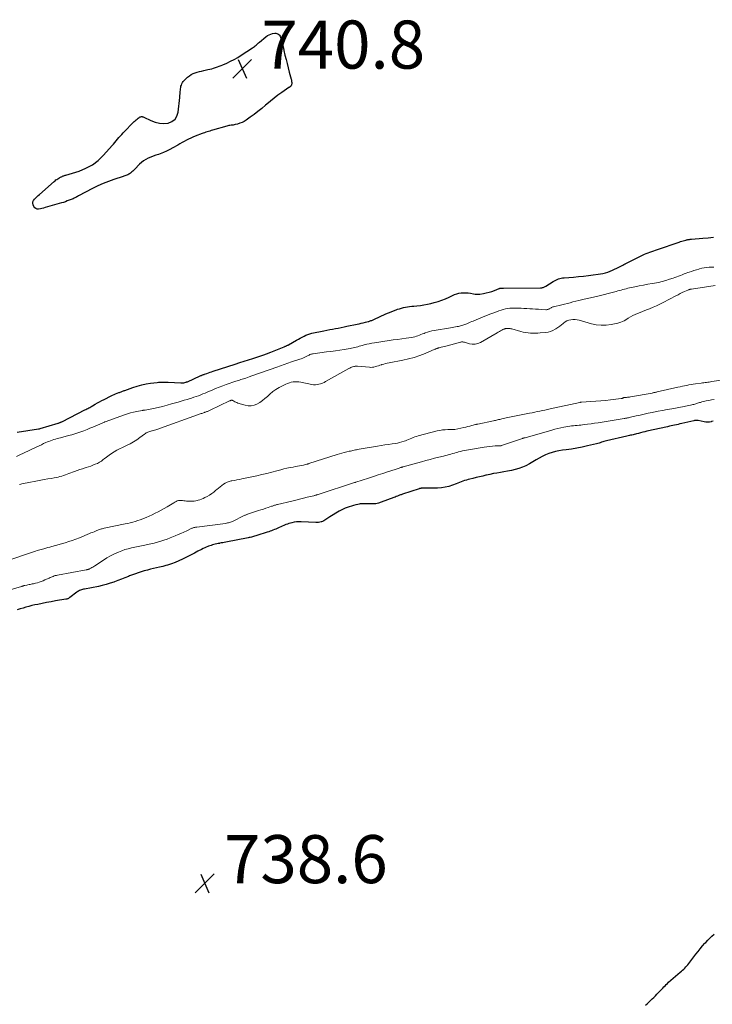
# Model space of a CAD drawing. Units: feet. Extents: x 1970000 to 1975000, y 575000 to 580006.
# Drawn here: x 1971531 to 1971820, y 575801 to 576210 of the extents above; entities that cross this region are included whole.
import ezdxf

# ---------------------------------------------------------------- set-up
doc = ezdxf.new("R2010")
doc.units = ezdxf.units.FT
doc.header["$LTSCALE"] = 100
doc.header["$MEASUREMENT"] = 0
for name, color, linetype, lineweight in [('CONTOUR INDEX', 32, 'Continuous', 25), ('CONTOUR INTERMEDIATE', 40, 'Continuous', 15), ('SPOT ELEVATION', 7, 'Continuous', 15)]:
    doc.layers.add(name, color=color, linetype=linetype, lineweight=lineweight)
doc.styles.add('slant', font='romans.shx', dxfattribs={"oblique": 14.999978})

# ---------------------------------------------------------------- blocks, each defined once
blk = doc.blocks.new('SPOT')
at = {"layer": 'SPOT ELEVATION', "lineweight": 25}
for p, q in [((-3.95, -3.95), (3.86, 3.85)), ((-1.67, 3.81), (1.74, -3.97))]:
    blk.add_line(p, q, dxfattribs=at)

msp = doc.modelspace()

# ---------------------------------------------------------------- linework, layer by layer
at = {"layer": 'CONTOUR INDEX', "elevation": 740, "flags": 128}
for points in [[(1971644.59, 576184.97), (1971644.64, 576184.62), (1971644.69, 576184.28), (1971644.71, 576184.1), (1971644.71, 576183.85), (1971644.69, 576183.6), (1971644.62, 576183.36), (1971644.52, 576183.13), (1971644.43, 576182.96), (1971644.34, 576182.82), (1971644.25, 576182.7), (1971644.14, 576182.58), (1971644.01, 576182.48), (1971643.88, 576182.38), (1971643.75, 576182.29), (1971643.61, 576182.19), (1971643.48, 576182.1), (1971640.53, 576180.05), (1971638.93, 576178.91), (1971637.36, 576177.74), (1971635.83, 576176.51), (1971634.33, 576175.26), (1971633.75, 576174.77), (1971632.2, 576173.46), (1971630.62, 576172.19), (1971629, 576170.96), (1971627.37, 576169.76), (1971625.65, 576168.53), (1971624.83, 576168.01), (1971623.98, 576167.57), (1971623.09, 576167.23), (1971622.16, 576166.95), (1971621.12, 576166.71), (1971620.69, 576166.61), (1971620.26, 576166.53), (1971619.82, 576166.46), (1971619.39, 576166.4), (1971618.95, 576166.34), (1971618.52, 576166.27), (1971618.09, 576166.17), (1971617.66, 576166.06), (1971611.62, 576164.34), (1971611.08, 576164.18), (1971610.54, 576164.02), (1971610, 576163.86), (1971609.47, 576163.68), (1971608.93, 576163.51), (1971608.4, 576163.32), (1971607.87, 576163.13), (1971607.34, 576162.93), (1971604.5, 576161.84), (1971603.56, 576161.46), (1971602.63, 576161.06), (1971601.71, 576160.62), (1971600.81, 576160.16), (1971599.91, 576159.68), (1971599.02, 576159.19), (1971598.13, 576158.7), (1971597.25, 576158.2), (1971595.21, 576157.04), (1971593.91, 576156.33), (1971592.58, 576155.68), (1971591.22, 576155.09), (1971589.84, 576154.55), (1971589.16, 576154.31), (1971588.1, 576153.92), (1971587.05, 576153.52), (1971586, 576153.11), (1971584.96, 576152.69), (1971583.95, 576152.21), (1971583, 576151.64), (1971582.13, 576150.97), (1971581.31, 576150.21), (1971579.32, 576148.13), (1971578.93, 576147.75), (1971578.54, 576147.38), (1971578.13, 576147.02), (1971577.72, 576146.67), (1971577.53, 576146.53), (1971577.19, 576146.28), (1971576.84, 576146.05), (1971576.47, 576145.85), (1971576.08, 576145.67), (1971576.06, 576145.66), (1971575.66, 576145.49), (1971575.25, 576145.34), (1971574.84, 576145.19), (1971574.43, 576145.06), (1971570.64, 576143.85), (1971568.35, 576143.05), (1971566.1, 576142.18), (1971563.9, 576141.18), (1971561.73, 576140.1), (1971555.91, 576137), (1971555.54, 576136.81), (1971555.17, 576136.61), (1971554.79, 576136.42), (1971554.42, 576136.23), (1971554.04, 576136.05), (1971553.65, 576135.87), (1971553.27, 576135.71), (1971552.88, 576135.55), (1971552.05, 576135.22), (1971551.24, 576134.92), (1971550.42, 576134.63), (1971549.6, 576134.36), (1971548.77, 576134.11), (1971542.08, 576132.15), (1971541.39, 576131.97), (1971540.7, 576131.8), (1971540.01, 576131.66), (1971539.31, 576131.54), (1971538.69, 576131.58), (1971538.14, 576131.76), (1971537.71, 576132.13), (1971537.35, 576132.64), (1971537.05, 576133.37), (1971536.92, 576134.01), (1971536.94, 576134.61), (1971537.17, 576135.17), (1971537.55, 576135.7), (1971538.09, 576136.19), (1971538.62, 576136.68), (1971539.16, 576137.17), (1971539.7, 576137.65), (1971545.78, 576143.05), (1971546.15, 576143.36), (1971546.53, 576143.66), (1971546.93, 576143.93), (1971547.34, 576144.19), (1971547.75, 576144.44), (1971547.97, 576144.56), (1971548.19, 576144.68), (1971548.4, 576144.8), (1971548.62, 576144.92), (1971548.84, 576145.03), (1971549.07, 576145.14), (1971549.29, 576145.24), (1971549.52, 576145.34), (1971549.56, 576145.35), (1971549.81, 576145.45), (1971550.07, 576145.55), (1971550.32, 576145.63), (1971550.58, 576145.72), (1971556.11, 576147.38), (1971558.98, 576148.52), (1971561.68, 576149.94), (1971564.1, 576151.79), (1971566.34, 576153.92), (1971569.92, 576157.95), (1971570.5, 576158.61), (1971571.07, 576159.28), (1971571.63, 576159.96), (1971572.19, 576160.64), (1971572.75, 576161.32), (1971573.33, 576161.99), (1971573.92, 576162.63), (1971574.53, 576163.27), (1971579.14, 576167.95), (1971579.51, 576168.32), (1971579.89, 576168.67), (1971580.29, 576169), (1971580.7, 576169.32), (1971581.09, 576169.61), (1971581.32, 576169.76), (1971581.55, 576169.88), (1971581.81, 576169.95), (1971582.07, 576170.01), (1971582.34, 576170.02), (1971582.61, 576169.99), (1971582.86, 576169.93), (1971583.11, 576169.83), (1971586.08, 576168.34), (1971587.82, 576167.68), (1971589.59, 576167.25), (1971591.4, 576167.18), (1971593.25, 576167.34), (1971594.81, 576167.99), (1971596.08, 576168.92), (1971596.89, 576170.25), (1971597.4, 576171.86), (1971598.04, 576178), (1971598.12, 576178.78), (1971598.19, 576179.56), (1971598.27, 576180.34), (1971598.34, 576181.12), (1971598.37, 576181.56), (1971598.45, 576182.11), (1971598.57, 576182.65), (1971598.74, 576183.17), (1971598.95, 576183.69), (1971599.22, 576184.17), (1971599.52, 576184.63), (1971599.87, 576185.06), (1971600.25, 576185.45), (1971601.34, 576186.46), (1971602.05, 576187.03), (1971602.8, 576187.53), (1971603.61, 576187.92), (1971604.46, 576188.24), (1971605.35, 576188.49), (1971606.24, 576188.74), (1971607.13, 576188.96), (1971608.02, 576189.17), (1971609.74, 576189.56), (1971610.54, 576189.75), (1971611.34, 576189.96), (1971612.13, 576190.18), (1971612.92, 576190.43), (1971613.7, 576190.69), (1971614.47, 576190.97), (1971615.24, 576191.28), (1971616, 576191.6), (1971617.64, 576192.32), (1971619.19, 576193.04), (1971620.72, 576193.82), (1971622.21, 576194.67), (1971623.67, 576195.57), (1971628.4, 576198.64), (1971628.78, 576198.9), (1971629.15, 576199.18), (1971629.5, 576199.47), (1971629.84, 576199.77), (1971630.18, 576200.08), (1971630.52, 576200.39), (1971630.87, 576200.69), (1971631.21, 576200.99), (1971633.91, 576203.26), (1971634.54, 576203.72), (1971635.21, 576204.1), (1971635.93, 576204.36), (1971636.69, 576204.56), (1971637.69, 576204.73), (1971638.12, 576204.73), (1971638.53, 576204.66), (1971638.9, 576204.47), (1971639.25, 576204.21), (1971639.54, 576203.85), (1971639.79, 576203.48), (1971639.98, 576203.07), (1971640.13, 576202.63), (1971640.42, 576201.52), (1971640.68, 576200.51), (1971640.93, 576199.5), (1971641.18, 576198.49), (1971641.42, 576197.48), (1971641.86, 576195.63), (1971642.29, 576193.85), (1971642.73, 576192.07), (1971643.19, 576190.29), (1971643.66, 576188.52), (1971644.43, 576185.65), (1971644.52, 576185.31), (1971644.59, 576184.97)], [(1971530.36, 576038.68), (1971539.25, 576040.09), (1971539.36, 576040.11), (1971539.47, 576040.13), (1971539.57, 576040.16), (1971539.68, 576040.19), (1971539.87, 576040.25), (1971539.97, 576040.28), (1971547.38, 576042.49), (1971547.61, 576042.56), (1971547.84, 576042.63), (1971548.07, 576042.72), (1971548.3, 576042.8), (1971548.53, 576042.89), (1971548.75, 576042.98), (1971548.97, 576043.09), (1971549.19, 576043.19), (1971558.59, 576047.97), (1971559, 576048.18), (1971559.4, 576048.39), (1971559.8, 576048.61), (1971560.19, 576048.83), (1971560.59, 576049.05), (1971560.98, 576049.28), (1971561.38, 576049.5), (1971561.77, 576049.73), (1971562.83, 576050.36), (1971563.76, 576050.89), (1971564.69, 576051.41), (1971565.63, 576051.91), (1971566.59, 576052.4), (1971569.46, 576053.85), (1971570.09, 576054.15), (1971570.72, 576054.43), (1971571.35, 576054.7), (1971572, 576054.95), (1971572.66, 576055.19), (1971572.98, 576055.31), (1971573.3, 576055.43), (1971573.62, 576055.55), (1971573.93, 576055.67), (1971574.25, 576055.79), (1971574.57, 576055.91), (1971574.89, 576056.02), (1971575.21, 576056.14), (1971578.55, 576057.35), (1971580.36, 576057.94), (1971582.2, 576058.44), (1971584.06, 576058.81), (1971585.94, 576059.1), (1971588.59, 576059.42), (1971589.16, 576059.48), (1971589.73, 576059.52), (1971590.3, 576059.54), (1971590.88, 576059.54), (1971591.45, 576059.53), (1971592.02, 576059.52), (1971592.59, 576059.5), (1971593.17, 576059.48), (1971598.46, 576059.25), (1971598.87, 576059.25), (1971599.29, 576059.28), (1971599.7, 576059.33), (1971600.11, 576059.41), (1971600.62, 576059.53), (1971600.77, 576059.57), (1971600.92, 576059.62), (1971601.07, 576059.67), (1971601.21, 576059.74), (1971606.61, 576062.16), (1971606.83, 576062.26), (1971607.04, 576062.35), (1971607.26, 576062.45), (1971607.48, 576062.54), (1971607.71, 576062.63), (1971607.93, 576062.71), (1971608.15, 576062.79), (1971608.38, 576062.87), (1971609.29, 576063.18), (1971609.97, 576063.41), (1971610.65, 576063.64), (1971611.33, 576063.87), (1971612.02, 576064.09), (1971621.16, 576067.09), (1971623, 576067.69), (1971624.84, 576068.29), (1971626.69, 576068.87), (1971628.53, 576069.46), (1971631.41, 576070.37), (1971631.82, 576070.49), (1971632.22, 576070.62), (1971632.62, 576070.75), (1971633.02, 576070.88), (1971633.1, 576070.91), (1971633.46, 576071.03), (1971633.82, 576071.16), (1971634.18, 576071.29), (1971634.54, 576071.42), (1971634.9, 576071.56), (1971635.25, 576071.7), (1971635.6, 576071.84), (1971635.96, 576071.99), (1971641.53, 576074.3), (1971641.76, 576074.4), (1971642, 576074.49), (1971642.23, 576074.59), (1971642.46, 576074.69), (1971642.69, 576074.79), (1971642.92, 576074.89), (1971643.14, 576075.01), (1971643.36, 576075.13), (1971646.72, 576077.01), (1971647.48, 576077.44), (1971648.25, 576077.86), (1971649.03, 576078.28), (1971649.81, 576078.69), (1971650.6, 576079.06), (1971651.4, 576079.39), (1971652.23, 576079.65), (1971653.08, 576079.87), (1971658.07, 576080.95), (1971659.27, 576081.2), (1971660.47, 576081.44), (1971661.67, 576081.66), (1971662.87, 576081.87), (1971664.07, 576082.08), (1971665.28, 576082.3), (1971666.47, 576082.53), (1971667.67, 576082.78), (1971671.85, 576083.66), (1971672.73, 576083.85), (1971673.61, 576084.05), (1971674.48, 576084.26), (1971675.36, 576084.47), (1971676.5, 576084.77), (1971676.8, 576084.85), (1971677.09, 576084.94), (1971677.39, 576085.04), (1971677.67, 576085.15), (1971677.96, 576085.26), (1971678.24, 576085.38), (1971678.53, 576085.51), (1971678.81, 576085.63), (1971683.92, 576087.96), (1971684.96, 576088.42), (1971686.02, 576088.86), (1971687.08, 576089.27), (1971688.15, 576089.67), (1971688.65, 576089.85), (1971689.49, 576090.12), (1971690.33, 576090.36), (1971691.18, 576090.56), (1971692.04, 576090.74), (1971692.9, 576090.88), (1971693.77, 576091.01), (1971694.64, 576091.12), (1971695.51, 576091.22), (1971696.75, 576091.34), (1971698.23, 576091.51), (1971699.71, 576091.73), (1971701.18, 576092.01), (1971702.64, 576092.33), (1971703.97, 576092.64), (1971705.59, 576093.1), (1971707.19, 576093.62), (1971708.75, 576094.26), (1971710.28, 576094.97), (1971711.58, 576095.63), (1971712.45, 576096.02), (1971713.35, 576096.34), (1971714.28, 576096.56), (1971715.22, 576096.72), (1971716.18, 576096.77), (1971717.14, 576096.77), (1971718.09, 576096.68), (1971719.04, 576096.53), (1971720.38, 576096.26), (1971721.02, 576096.17), (1971721.65, 576096.12), (1971722.29, 576096.14), (1971722.93, 576096.2), (1971724.52, 576096.45), (1971725.69, 576096.68), (1971726.84, 576096.96), (1971727.96, 576097.31), (1971729.07, 576097.72), (1971731.05, 576098.53), (1971731.16, 576098.57), (1971731.28, 576098.61), (1971731.4, 576098.64), (1971731.52, 576098.67), (1971731.64, 576098.69), (1971731.76, 576098.7), (1971731.88, 576098.71), (1971732, 576098.71), (1971732.1, 576098.71), (1971732.26, 576098.71), (1971732.43, 576098.71), (1971732.6, 576098.71), (1971732.77, 576098.71), (1971748.3, 576098.79), (1971748.58, 576098.81), (1971748.86, 576098.84), (1971749.14, 576098.89), (1971749.41, 576098.96), (1971749.68, 576099.05), (1971749.94, 576099.16), (1971750.19, 576099.29), (1971750.44, 576099.43), (1971753.55, 576101.44), (1971754.07, 576101.75), (1971754.6, 576102.03), (1971755.15, 576102.28), (1971755.72, 576102.5), (1971756.3, 576102.68), (1971756.88, 576102.82), (1971757.47, 576102.92), (1971758.07, 576102.99), (1971762.02, 576103.29), (1971764.07, 576103.47), (1971766.11, 576103.67), (1971768.16, 576103.91), (1971770.2, 576104.17), (1971772.23, 576104.45), (1971773.24, 576104.62), (1971774.25, 576104.82), (1971775.24, 576105.08), (1971776.23, 576105.38), (1971777.2, 576105.72), (1971778.16, 576106.09), (1971779.1, 576106.51), (1971780.03, 576106.95), (1971782.47, 576108.17), (1971782.64, 576108.26), (1971782.8, 576108.35), (1971782.96, 576108.44), (1971783.12, 576108.54), (1971783.28, 576108.64), (1971783.44, 576108.73), (1971783.61, 576108.82), (1971783.77, 576108.91), (1971790.74, 576112.41), (1971791.48, 576112.76), (1971792.24, 576113.09), (1971793.01, 576113.38), (1971793.79, 576113.66), (1971794.57, 576113.91), (1971795.36, 576114.17), (1971796.14, 576114.43), (1971796.92, 576114.7), (1971806.02, 576117.82), (1971806.58, 576118.01), (1971807.13, 576118.19), (1971807.68, 576118.36), (1971808.24, 576118.53), (1971808.79, 576118.69), (1971809.08, 576118.77), (1971809.36, 576118.83), (1971809.64, 576118.88), (1971809.93, 576118.92), (1971810.22, 576118.95), (1971810.51, 576118.98), (1971810.8, 576119.01), (1971811.09, 576119.03), (1971815.84, 576119.44), (1971818.03, 576119.65), (1971820.22, 576119.89)], [(1971820.12, 576043.33), (1971819.48, 576043.14), (1971819.32, 576043.09), (1971818.58, 576042.94), (1971817.85, 576042.86), (1971817.11, 576042.89), (1971816.37, 576043), (1971813.91, 576043.55), (1971813.69, 576043.59), (1971813.47, 576043.62), (1971813.25, 576043.64), (1971813.02, 576043.64), (1971812.8, 576043.63), (1971812.57, 576043.61), (1971812.35, 576043.57), (1971812.13, 576043.53), (1971807.04, 576042.33), (1971806.31, 576042.16), (1971805.57, 576041.99), (1971804.84, 576041.83), (1971804.1, 576041.67), (1971803.36, 576041.51), (1971802.63, 576041.35), (1971801.89, 576041.19), (1971801.15, 576041.02), (1971792.58, 576039.1), (1971791.69, 576038.89), (1971790.8, 576038.68), (1971789.92, 576038.47), (1971789.03, 576038.24), (1971788.27, 576038.05), (1971787.77, 576037.92), (1971787.27, 576037.8), (1971786.76, 576037.68), (1971786.25, 576037.56), (1971785.75, 576037.45), (1971785.24, 576037.33), (1971784.73, 576037.22), (1971784.23, 576037.1), (1971775.71, 576035.1), (1971775.2, 576034.97), (1971774.68, 576034.84), (1971774.17, 576034.69), (1971773.66, 576034.53), (1971773.15, 576034.37), (1971772.64, 576034.22), (1971772.13, 576034.08), (1971771.61, 576033.95), (1971767.85, 576033.02), (1971765.64, 576032.52), (1971763.41, 576032.08), (1971761.18, 576031.72), (1971758.93, 576031.41), (1971757.36, 576031.23), (1971755.9, 576031), (1971754.46, 576030.71), (1971753.05, 576030.31), (1971751.65, 576029.84), (1971750.29, 576029.28), (1971748.95, 576028.66), (1971747.65, 576027.97), (1971746.38, 576027.22), (1971744.99, 576026.34), (1971743.6, 576025.54), (1971742.18, 576024.81), (1971740.71, 576024.19), (1971739.21, 576023.64), (1971737.67, 576023.19), (1971736.12, 576022.79), (1971734.55, 576022.46), (1971732.96, 576022.2), (1971731.55, 576021.99), (1971730.08, 576021.76), (1971728.61, 576021.5), (1971727.16, 576021.2), (1971725.71, 576020.87), (1971725.53, 576020.83), (1971724.17, 576020.5), (1971722.81, 576020.17), (1971721.45, 576019.84), (1971720.09, 576019.51), (1971718.84, 576019.21), (1971718.11, 576019.02), (1971717.39, 576018.81), (1971716.67, 576018.58), (1971715.96, 576018.33), (1971715.25, 576018.07), (1971714.55, 576017.81), (1971713.84, 576017.55), (1971713.14, 576017.28), (1971711.56, 576016.68), (1971710.05, 576016.19), (1971708.52, 576015.82), (1971706.96, 576015.6), (1971705.37, 576015.5), (1971698.8, 576015.41), (1971698.66, 576015.4), (1971698.51, 576015.39), (1971698.37, 576015.37), (1971698.23, 576015.35), (1971698.09, 576015.33), (1971697.95, 576015.3), (1971697.82, 576015.26), (1971697.68, 576015.22), (1971690.84, 576012.95), (1971690.53, 576012.85), (1971690.22, 576012.74), (1971689.91, 576012.62), (1971689.61, 576012.51), (1971689.22, 576012.35), (1971688.72, 576012.16), (1971688.21, 576011.96), (1971687.71, 576011.77), (1971687.21, 576011.58), (1971681.92, 576009.58), (1971680.79, 576009.23), (1971679.63, 576008.98), (1971678.46, 576008.88), (1971677.26, 576008.87), (1971675.74, 576008.96), (1971675.3, 576008.98), (1971674.86, 576008.99), (1971674.42, 576008.99), (1971673.98, 576008.97), (1971673.55, 576008.94), (1971673.11, 576008.89), (1971672.68, 576008.81), (1971672.26, 576008.72), (1971671.31, 576008.48), (1971670.41, 576008.24), (1971669.52, 576007.99), (1971668.64, 576007.72), (1971667.76, 576007.43), (1971666.88, 576007.1), (1971666.02, 576006.74), (1971665.2, 576006.32), (1971664.39, 576005.87), (1971660.57, 576003.55), (1971660.13, 576003.28), (1971659.7, 576003), (1971659.27, 576002.7), (1971658.86, 576002.39), (1971658.43, 576002.11), (1971657.98, 576001.86), (1971657.52, 576001.65), (1971657.03, 576001.49), (1971656.92, 576001.46), (1971656.36, 576001.33), (1971655.8, 576001.23), (1971655.23, 576001.19), (1971654.66, 576001.19), (1971648.6, 576001.46), (1971647.63, 576001.46), (1971646.67, 576001.4), (1971645.71, 576001.26), (1971644.76, 576001.06), (1971644.16, 576000.91), (1971643.52, 576000.73), (1971642.89, 576000.53), (1971642.27, 576000.3), (1971641.65, 576000.05), (1971639.19, 575998.95), (1971638.61, 575998.7), (1971638.03, 575998.46), (1971637.45, 575998.22), (1971636.86, 575997.99), (1971636.27, 575997.76), (1971635.68, 575997.55), (1971635.08, 575997.34), (1971634.48, 575997.14), (1971630.11, 575995.71), (1971629.67, 575995.57), (1971629.22, 575995.43), (1971628.78, 575995.3), (1971628.33, 575995.18), (1971627.88, 575995.07), (1971627.42, 575994.96), (1971626.97, 575994.87), (1971626.51, 575994.78), (1971617.19, 575993.01), (1971616.56, 575992.89), (1971615.93, 575992.77), (1971615.31, 575992.65), (1971614.68, 575992.52), (1971614.58, 575992.5), (1971614.01, 575992.37), (1971613.43, 575992.25), (1971612.86, 575992.11), (1971612.29, 575991.97), (1971611.73, 575991.81), (1971611.16, 575991.64), (1971610.61, 575991.46), (1971610.06, 575991.26), (1971609.79, 575991.16), (1971609.11, 575990.89), (1971608.44, 575990.6), (1971607.78, 575990.29), (1971607.12, 575989.96), (1971605.63, 575989.18), (1971604.23, 575988.46), (1971602.82, 575987.74), (1971601.42, 575987.03), (1971600.01, 575986.32), (1971599.25, 575985.94), (1971597.71, 575985.22), (1971596.16, 575984.57), (1971594.57, 575983.99), (1971592.96, 575983.48), (1971592.23, 575983.27), (1971590.96, 575982.91), (1971589.69, 575982.58), (1971588.41, 575982.27), (1971587.12, 575981.98), (1971585.83, 575981.69), (1971584.56, 575981.38), (1971583.3, 575981.04), (1971582.04, 575980.68), (1971580.8, 575980.28), (1971579.56, 575979.86), (1971578.33, 575979.4), (1971577.12, 575978.92), (1971576.67, 575978.73), (1971575.23, 575978.14), (1971573.78, 575977.57), (1971572.33, 575977.02), (1971570.87, 575976.49), (1971570.64, 575976.4), (1971569.05, 575975.87), (1971567.44, 575975.39), (1971565.82, 575974.98), (1971564.18, 575974.61), (1971558.4, 575973.46), (1971557.98, 575973.37), (1971557.56, 575973.26), (1971557.14, 575973.14), (1971556.73, 575973.01), (1971556.33, 575972.85), (1971555.94, 575972.67), (1971555.57, 575972.45), (1971555.22, 575972.2), (1971552.23, 575969.9), (1971552.05, 575969.77), (1971551.87, 575969.66), (1971551.68, 575969.56), (1971551.49, 575969.46), (1971551.29, 575969.39), (1971551.08, 575969.32), (1971550.88, 575969.27), (1971550.67, 575969.22), (1971546.37, 575968.52), (1971544.5, 575968.19), (1971542.64, 575967.86), (1971540.78, 575967.5), (1971538.92, 575967.12), (1971537.67, 575966.86), (1971536.45, 575966.58), (1971535.23, 575966.28), (1971534.01, 575965.94), (1971532.81, 575965.58), (1971531.61, 575965.19), (1971530.42, 575964.8)], [(1971792, 575800.33), (1971792.67, 575800.99), (1971793.35, 575801.65), (1971794.04, 575802.3), (1971794.73, 575802.95), (1971795.4, 575803.6), (1971796.07, 575804.27), (1971796.73, 575804.95), (1971797.76, 575806.02), (1971798.22, 575806.51), (1971798.69, 575807), (1971799.15, 575807.5), (1971799.61, 575807.99), (1971800.08, 575808.48), (1971800.56, 575808.96), (1971801.05, 575809.43), (1971801.55, 575809.88), (1971806.45, 575814.14), (1971806.92, 575814.56), (1971807.39, 575814.98), (1971807.85, 575815.4), (1971808.32, 575815.83), (1971808.76, 575816.27), (1971809.19, 575816.73), (1971809.6, 575817.2), (1971809.99, 575817.69), (1971812.94, 575821.55), (1971813.85, 575822.71), (1971814.77, 575823.86), (1971815.72, 575825), (1971816.69, 575826.12), (1971817.02, 575826.5), (1971817.85, 575827.4), (1971818.7, 575828.27), (1971819.58, 575829.11), (1971820.49, 575829.93)]]:
    msp.add_lwpolyline(points, dxfattribs=at)
at = {"layer": 'CONTOUR INTERMEDIATE', "flags": 128}
for points, elevation in [([(1971530.04, 576028.61), (1971531.54, 576029.32), (1971533.03, 576030.03), (1971538.54, 576032.65), (1971539.49, 576033.1), (1971540.44, 576033.54), (1971541.39, 576033.97), (1971542.35, 576034.39), (1971542.95, 576034.66), (1971543.61, 576034.93), (1971544.28, 576035.2), (1971544.96, 576035.44), (1971545.64, 576035.66), (1971546.32, 576035.87), (1971547.01, 576036.08), (1971547.71, 576036.26), (1971548.4, 576036.45), (1971551.8, 576037.3), (1971553.1, 576037.65), (1971554.39, 576038.02), (1971555.66, 576038.44), (1971556.93, 576038.89), (1971558.18, 576039.37), (1971559.44, 576039.86), (1971560.68, 576040.36), (1971561.92, 576040.88), (1971566.73, 576042.95), (1971566.83, 576042.99), (1971566.97, 576043.06), (1971566.98, 576043.07), (1971567, 576043.07), (1971567.02, 576043.08), (1971567.04, 576043.09), (1971575.02, 576045.96), (1971576.27, 576046.38), (1971577.54, 576046.76), (1971578.82, 576047.07), (1971580.12, 576047.35), (1971582.43, 576047.78), (1971582.58, 576047.81), (1971582.73, 576047.83), (1971582.88, 576047.85), (1971583.03, 576047.87), (1971583.18, 576047.89), (1971583.33, 576047.91), (1971583.48, 576047.93), (1971583.62, 576047.96), (1971587.13, 576048.66), (1971589.02, 576049.06), (1971590.91, 576049.49), (1971592.78, 576049.97), (1971594.65, 576050.48), (1971597.44, 576051.28), (1971598.69, 576051.65), (1971599.94, 576052.01), (1971601.18, 576052.39), (1971602.43, 576052.76), (1971603.01, 576052.94), (1971603.96, 576053.25), (1971604.9, 576053.57), (1971605.83, 576053.91), (1971606.76, 576054.26), (1971607.68, 576054.64), (1971608.6, 576055.02), (1971609.52, 576055.4), (1971610.43, 576055.8), (1971611.52, 576056.27), (1971612.98, 576056.88), (1971614.45, 576057.47), (1971615.94, 576058.03), (1971617.44, 576058.56), (1971621.41, 576059.9), (1971621.93, 576060.08), (1971622.45, 576060.25), (1971622.98, 576060.42), (1971623.5, 576060.59), (1971624.02, 576060.75), (1971624.54, 576060.93), (1971625.07, 576061.1), (1971625.59, 576061.28), (1971626.91, 576061.73), (1971628.09, 576062.14), (1971629.27, 576062.55), (1971630.45, 576062.96), (1971631.63, 576063.38), (1971638.9, 576065.98), (1971639.65, 576066.25), (1971640.41, 576066.52), (1971641.16, 576066.78), (1971641.92, 576067.05), (1971642.67, 576067.31), (1971643.43, 576067.57), (1971644.19, 576067.83), (1971644.95, 576068.08), (1971648.01, 576069.1), (1971648.62, 576069.32), (1971649.23, 576069.56), (1971649.82, 576069.83), (1971650.41, 576070.11), (1971650.92, 576070.37), (1971651.25, 576070.53), (1971651.57, 576070.69), (1971651.9, 576070.85), (1971652.23, 576071), (1971652.57, 576071.13), (1971652.91, 576071.25), (1971653.26, 576071.33), (1971653.62, 576071.39), (1971659.17, 576072.12), (1971661.02, 576072.37), (1971662.86, 576072.63), (1971664.71, 576072.9), (1971666.56, 576073.19), (1971668.95, 576073.57), (1971669.6, 576073.68), (1971670.24, 576073.81), (1971670.87, 576073.96), (1971671.5, 576074.12), (1971672.13, 576074.3), (1971672.76, 576074.47), (1971673.39, 576074.65), (1971674.02, 576074.82), (1971674.86, 576075.04), (1971675.91, 576075.3), (1971676.97, 576075.54), (1971678.03, 576075.74), (1971679.1, 576075.92), (1971685.17, 576076.83), (1971686.96, 576077.1), (1971688.75, 576077.36), (1971690.55, 576077.61), (1971692.34, 576077.85), (1971694.57, 576078.15), (1971695.24, 576078.27), (1971695.91, 576078.42), (1971696.56, 576078.62), (1971697.21, 576078.85), (1971697.85, 576079.1), (1971698.49, 576079.36), (1971699.12, 576079.61), (1971699.76, 576079.86), (1971700.27, 576080.06), (1971701.17, 576080.38), (1971702.09, 576080.66), (1971703.02, 576080.89), (1971703.96, 576081.07), (1971710.73, 576082.15), (1971711.44, 576082.27), (1971712.16, 576082.39), (1971712.87, 576082.53), (1971713.59, 576082.67), (1971714.13, 576082.77), (1971714.57, 576082.87), (1971715, 576082.98), (1971715.43, 576083.11), (1971715.86, 576083.24), (1971716.28, 576083.39), (1971716.7, 576083.55), (1971717.12, 576083.71), (1971717.54, 576083.88), (1971717.87, 576084.02), (1971718.44, 576084.26), (1971719.02, 576084.5), (1971719.6, 576084.74), (1971720.18, 576084.98), (1971722.41, 576085.91), (1971724.1, 576086.6), (1971725.81, 576087.28), (1971727.51, 576087.95), (1971729.23, 576088.6), (1971730.92, 576089.24), (1971731.81, 576089.54), (1971732.71, 576089.8), (1971733.62, 576090), (1971734.54, 576090.16), (1971735.47, 576090.27), (1971736.4, 576090.35), (1971737.34, 576090.37), (1971738.28, 576090.36), (1971738.93, 576090.34), (1971740.14, 576090.29), (1971741.35, 576090.24), (1971742.55, 576090.17), (1971743.76, 576090.1), (1971744.97, 576090.02), (1971746.17, 576089.94), (1971747.38, 576089.87), (1971748.58, 576089.8), (1971750.46, 576089.69), (1971750.76, 576089.7), (1971751.06, 576089.74), (1971751.34, 576089.82), (1971751.62, 576089.94), (1971751.67, 576089.97), (1971751.92, 576090.1), (1971752.16, 576090.24), (1971752.4, 576090.38), (1971752.65, 576090.52), (1971752.89, 576090.65), (1971753.15, 576090.76), (1971753.41, 576090.86), (1971753.67, 576090.93), (1971760.56, 576092.62), (1971761.75, 576092.91), (1971762.95, 576093.2), (1971764.14, 576093.48), (1971765.34, 576093.75), (1971766.46, 576094.01), (1971767.09, 576094.15), (1971767.73, 576094.29), (1971768.37, 576094.44), (1971769.01, 576094.58), (1971769.65, 576094.72), (1971770.29, 576094.87), (1971770.93, 576095.02), (1971771.56, 576095.18), (1971779.77, 576097.31), (1971780.47, 576097.49), (1971781.16, 576097.68), (1971781.85, 576097.87), (1971782.54, 576098.06), (1971783.23, 576098.25), (1971783.92, 576098.43), (1971784.62, 576098.59), (1971785.32, 576098.75), (1971787.52, 576099.2), (1971789.32, 576099.56), (1971791.13, 576099.91), (1971792.93, 576100.25), (1971794.74, 576100.58), (1971795.76, 576100.76), (1971797.32, 576101.08), (1971798.88, 576101.44), (1971800.42, 576101.87), (1971801.95, 576102.34), (1971803.42, 576102.82), (1971804.2, 576103.09), (1971804.98, 576103.37), (1971805.75, 576103.66), (1971806.52, 576103.96), (1971807.29, 576104.26), (1971808.06, 576104.56), (1971808.83, 576104.85), (1971809.61, 576105.13), (1971810.09, 576105.3), (1971811.11, 576105.65), (1971812.14, 576105.98), (1971813.17, 576106.3), (1971814.21, 576106.6), (1971814.48, 576106.68), (1971815.46, 576106.92), (1971816.44, 576107.12), (1971817.43, 576107.26), (1971818.42, 576107.35), (1971819.43, 576107.4), (1971820.43, 576107.43)], 744), ([(1971531.35, 576016.91), (1971532.92, 576017.35), (1971534.52, 576017.72), (1971538.77, 576018.52), (1971540.2, 576018.78), (1971541.64, 576019.04), (1971543.08, 576019.28), (1971544.51, 576019.52), (1971545.82, 576019.73), (1971546.6, 576019.88), (1971547.38, 576020.04), (1971548.15, 576020.24), (1971548.91, 576020.46), (1971549.67, 576020.71), (1971550.42, 576020.96), (1971551.17, 576021.22), (1971551.92, 576021.49), (1971554.24, 576022.37), (1971555.36, 576022.78), (1971556.48, 576023.18), (1971557.61, 576023.56), (1971558.74, 576023.92), (1971559.13, 576024.04), (1971560.06, 576024.35), (1971561, 576024.67), (1971561.92, 576025.01), (1971562.84, 576025.37), (1971563.74, 576025.77), (1971564.61, 576026.23), (1971565.43, 576026.75), (1971566.23, 576027.33), (1971566.63, 576027.65), (1971567.62, 576028.41), (1971568.62, 576029.14), (1971569.65, 576029.83), (1971570.69, 576030.5), (1971570.77, 576030.55), (1971571.88, 576031.21), (1971573.01, 576031.83), (1971574.16, 576032.42), (1971575.32, 576032.97), (1971575.92, 576033.24), (1971577.37, 576033.95), (1971578.78, 576034.72), (1971580.14, 576035.59), (1971581.46, 576036.51), (1971583.41, 576037.97), (1971583.74, 576038.2), (1971584.09, 576038.42), (1971584.45, 576038.6), (1971584.82, 576038.77), (1971585.21, 576038.92), (1971585.6, 576039.05), (1971585.99, 576039.16), (1971586.39, 576039.26), (1971586.59, 576039.31), (1971587.09, 576039.43), (1971587.59, 576039.57), (1971588.08, 576039.72), (1971588.57, 576039.88), (1971606.91, 576046.45), (1971607.27, 576046.58), (1971607.63, 576046.71), (1971607.99, 576046.83), (1971608.35, 576046.95), (1971608.51, 576047), (1971608.79, 576047.1), (1971609.07, 576047.2), (1971609.35, 576047.31), (1971609.62, 576047.41), (1971609.9, 576047.53), (1971610.17, 576047.64), (1971610.44, 576047.76), (1971610.71, 576047.89), (1971618.83, 576051.75), (1971619, 576051.83), (1971619.16, 576051.89), (1971619.33, 576051.95), (1971619.5, 576052), (1971619.67, 576052.03), (1971619.83, 576052.03), (1971619.99, 576051.99), (1971620.15, 576051.92), (1971620.63, 576051.63), (1971621.03, 576051.41), (1971621.43, 576051.21), (1971621.85, 576051.03), (1971622.28, 576050.88), (1971625.25, 576049.93), (1971626.52, 576049.69), (1971627.77, 576049.67), (1971628.99, 576049.95), (1971630.19, 576050.44), (1971631.34, 576051.15), (1971632.45, 576051.91), (1971633.51, 576052.74), (1971634.53, 576053.62), (1971635.58, 576054.6), (1971636.79, 576055.61), (1971638.04, 576056.54), (1971639.38, 576057.35), (1971640.78, 576058.08), (1971642.18, 576058.74), (1971642.92, 576059.05), (1971643.68, 576059.31), (1971644.45, 576059.5), (1971645.24, 576059.65), (1971646.04, 576059.72), (1971646.84, 576059.73), (1971647.63, 576059.67), (1971648.42, 576059.55), (1971653.02, 576058.6), (1971653.76, 576058.5), (1971654.5, 576058.46), (1971655.24, 576058.53), (1971655.98, 576058.66), (1971656.71, 576058.87), (1971657.42, 576059.11), (1971658.11, 576059.42), (1971658.78, 576059.76), (1971668.45, 576065.21), (1971668.83, 576065.41), (1971669.22, 576065.59), (1971669.62, 576065.75), (1971670.03, 576065.88), (1971670.48, 576066.02), (1971670.67, 576066.07), (1971670.86, 576066.11), (1971671.05, 576066.15), (1971671.24, 576066.18), (1971671.43, 576066.2), (1971671.63, 576066.21), (1971671.82, 576066.2), (1971672.01, 576066.19), (1971677.03, 576065.72), (1971677.67, 576065.71), (1971678.3, 576065.74), (1971678.92, 576065.85), (1971679.53, 576066.01), (1971680.14, 576066.21), (1971680.75, 576066.41), (1971681.37, 576066.61), (1971681.98, 576066.8), (1971682.22, 576066.87), (1971682.96, 576067.09), (1971683.71, 576067.28), (1971684.45, 576067.45), (1971685.21, 576067.61), (1971690.96, 576068.68), (1971693.34, 576069.2), (1971695.68, 576069.83), (1971697.97, 576070.61), (1971700.24, 576071.5), (1971704.29, 576073.24), (1971704.5, 576073.34), (1971704.72, 576073.43), (1971704.94, 576073.51), (1971705.16, 576073.6), (1971705.38, 576073.68), (1971705.6, 576073.76), (1971705.83, 576073.82), (1971706.06, 576073.88), (1971706.89, 576074.07), (1971707.53, 576074.22), (1971708.17, 576074.37), (1971708.81, 576074.54), (1971709.44, 576074.71), (1971714.9, 576076.2), (1971715.11, 576076.25), (1971715.33, 576076.28), (1971715.54, 576076.29), (1971715.76, 576076.29), (1971715.97, 576076.27), (1971716.19, 576076.24), (1971716.4, 576076.19), (1971716.61, 576076.13), (1971718.64, 576075.51), (1971719.84, 576075.3), (1971721.03, 576075.29), (1971722.17, 576075.57), (1971723.3, 576076.05), (1971730.19, 576080.09), (1971730.66, 576080.36), (1971731.14, 576080.63), (1971731.61, 576080.89), (1971732.09, 576081.15), (1971732.62, 576081.43), (1971732.84, 576081.53), (1971733.06, 576081.63), (1971733.28, 576081.71), (1971733.51, 576081.78), (1971733.74, 576081.84), (1971733.97, 576081.88), (1971734.21, 576081.9), (1971734.45, 576081.9), (1971734.77, 576081.9), (1971735.16, 576081.87), (1971735.56, 576081.83), (1971735.95, 576081.76), (1971736.34, 576081.67), (1971740.1, 576080.64), (1971741.08, 576080.41), (1971742.07, 576080.21), (1971743.06, 576080.08), (1971744.07, 576079.98), (1971745.08, 576079.94), (1971746.09, 576079.93), (1971747.09, 576079.96), (1971748.1, 576080.03), (1971750.31, 576080.22), (1971751.39, 576080.4), (1971752.43, 576080.67), (1971753.43, 576081.08), (1971754.4, 576081.59), (1971754.68, 576081.76), (1971755.46, 576082.28), (1971756.23, 576082.82), (1971756.98, 576083.4), (1971757.71, 576084), (1971757.8, 576084.08), (1971758.5, 576084.59), (1971759.24, 576085.01), (1971760.04, 576085.3), (1971760.88, 576085.51), (1971761.75, 576085.58), (1971762.61, 576085.59), (1971763.47, 576085.48), (1971764.33, 576085.3), (1971769.43, 576083.87), (1971771.47, 576083.45), (1971773.53, 576083.21), (1971775.59, 576083.27), (1971777.67, 576083.51), (1971779.03, 576083.77), (1971780.4, 576084.11), (1971781.73, 576084.54), (1971783.01, 576085.12), (1971784.25, 576085.79), (1971784.81, 576086.14), (1971785.76, 576086.69), (1971786.71, 576087.22), (1971787.7, 576087.7), (1971788.69, 576088.14), (1971789.7, 576088.57), (1971790.72, 576088.98), (1971791.74, 576089.38), (1971792.76, 576089.78), (1971793.64, 576090.11), (1971795.09, 576090.7), (1971796.53, 576091.31), (1971797.94, 576091.99), (1971799.34, 576092.69), (1971804.64, 576095.49), (1971805.51, 576095.95), (1971806.4, 576096.39), (1971807.29, 576096.82), (1971808.19, 576097.23), (1971809.64, 576097.88), (1971809.82, 576097.95), (1971810, 576098.02), (1971810.18, 576098.08), (1971810.37, 576098.14), (1971810.56, 576098.19), (1971810.75, 576098.23), (1971810.94, 576098.26), (1971811.13, 576098.3), (1971820.95, 576099.73)], 748), ([(1971828.39, 576061.02), (1971819.52, 576059.76), (1971818.97, 576059.68), (1971818.42, 576059.6), (1971817.86, 576059.53), (1971817.31, 576059.47), (1971816.76, 576059.4), (1971816.21, 576059.33), (1971815.66, 576059.26), (1971815.11, 576059.18), (1971812.78, 576058.85), (1971811.86, 576058.71), (1971810.94, 576058.56), (1971810.03, 576058.39), (1971809.12, 576058.21), (1971808.21, 576058.01), (1971807.3, 576057.82), (1971806.39, 576057.62), (1971805.48, 576057.42), (1971796.76, 576055.48), (1971796.5, 576055.42), (1971796.24, 576055.36), (1971795.98, 576055.31), (1971795.73, 576055.25), (1971795.47, 576055.19), (1971795.21, 576055.14), (1971794.95, 576055.09), (1971794.68, 576055.04), (1971785.72, 576053.39), (1971785.29, 576053.32), (1971784.86, 576053.27), (1971784.43, 576053.24), (1971783.99, 576053.22), (1971783.36, 576053.21), (1971783.24, 576053.2), (1971783.13, 576053.18), (1971783.02, 576053.15), (1971782.91, 576053.11), (1971782.8, 576053.06), (1971782.7, 576053.01), (1971782.59, 576052.95), (1971782.49, 576052.9), (1971782.43, 576052.87), (1971782.3, 576052.81), (1971782.16, 576052.75), (1971782.02, 576052.72), (1971781.87, 576052.69), (1971777.36, 576052.2), (1971775.33, 576051.99), (1971773.3, 576051.79), (1971771.27, 576051.63), (1971769.23, 576051.48), (1971765.37, 576051.22), (1971765.27, 576051.21), (1971765.17, 576051.2), (1971765.07, 576051.19), (1971764.97, 576051.18), (1971764.87, 576051.16), (1971764.77, 576051.15), (1971764.67, 576051.13), (1971764.57, 576051.11), (1971752.2, 576048.42), (1971751.14, 576048.19), (1971750.08, 576047.96), (1971749.02, 576047.73), (1971747.96, 576047.51), (1971746.9, 576047.29), (1971745.84, 576047.07), (1971744.77, 576046.86), (1971743.71, 576046.66), (1971739.49, 576045.87), (1971738.11, 576045.6), (1971736.73, 576045.32), (1971735.36, 576045.02), (1971733.99, 576044.71), (1971732.11, 576044.28), (1971731.68, 576044.18), (1971731.25, 576044.07), (1971730.82, 576043.97), (1971730.38, 576043.86), (1971729.95, 576043.75), (1971729.52, 576043.65), (1971729.08, 576043.55), (1971728.65, 576043.46), (1971722.12, 576042.1), (1971722.02, 576042.09), (1971721.86, 576042.05), (1971721.79, 576042.04), (1971721.72, 576042.02), (1971721.65, 576042.01), (1971721.58, 576041.99), (1971721.55, 576041.98), (1971721.47, 576041.96), (1971721.39, 576041.94), (1971721.3, 576041.92), (1971721.22, 576041.9), (1971719.69, 576041.51), (1971718.84, 576041.3), (1971717.99, 576041.09), (1971717.14, 576040.89), (1971716.28, 576040.69), (1971712.54, 576039.85), (1971712.44, 576039.83), (1971712.34, 576039.81), (1971712.23, 576039.81), (1971712.13, 576039.8), (1971712.02, 576039.81), (1971711.92, 576039.81), (1971711.81, 576039.81), (1971711.71, 576039.81), (1971709.65, 576039.82), (1971708.52, 576039.78), (1971707.4, 576039.69), (1971706.29, 576039.5), (1971705.19, 576039.26), (1971697.29, 576037.16), (1971696.61, 576036.96), (1971695.94, 576036.74), (1971695.27, 576036.48), (1971694.62, 576036.2), (1971693.97, 576035.91), (1971693.31, 576035.63), (1971692.65, 576035.37), (1971691.98, 576035.13), (1971691.47, 576034.96), (1971690.54, 576034.67), (1971689.59, 576034.42), (1971688.64, 576034.22), (1971687.67, 576034.05), (1971686.52, 576033.89), (1971684.98, 576033.67), (1971683.43, 576033.44), (1971681.89, 576033.19), (1971680.35, 576032.93), (1971672.72, 576031.61), (1971672.21, 576031.52), (1971671.69, 576031.43), (1971671.18, 576031.34), (1971670.67, 576031.24), (1971670.16, 576031.13), (1971669.65, 576031.03), (1971669.14, 576030.91), (1971668.63, 576030.79), (1971667.59, 576030.55), (1971666.57, 576030.29), (1971665.55, 576030.02), (1971664.54, 576029.72), (1971663.53, 576029.41), (1971651.85, 576025.66), (1971651.74, 576025.62), (1971651.63, 576025.59), (1971651.52, 576025.55), (1971651.41, 576025.51), (1971651.3, 576025.48), (1971651.19, 576025.45), (1971651.08, 576025.42), (1971650.97, 576025.39), (1971649.54, 576025.07), (1971648.71, 576024.89), (1971647.88, 576024.72), (1971647.05, 576024.56), (1971646.21, 576024.41), (1971645.28, 576024.25), (1971643.98, 576024), (1971642.69, 576023.74), (1971641.41, 576023.43), (1971640.13, 576023.1), (1971638.53, 576022.66), (1971636.44, 576022.11), (1971634.36, 576021.59), (1971632.26, 576021.1), (1971630.16, 576020.63), (1971623.94, 576019.32), (1971622.9, 576019.1), (1971621.87, 576018.89), (1971620.83, 576018.7), (1971619.8, 576018.51), (1971619.47, 576018.45), (1971618.62, 576018.24), (1971617.79, 576017.96), (1971617.01, 576017.57), (1971616.26, 576017.12), (1971615.54, 576016.6), (1971614.83, 576016.06), (1971614.15, 576015.49), (1971613.48, 576014.9), (1971613.13, 576014.58), (1971612.27, 576013.85), (1971611.37, 576013.17), (1971610.43, 576012.56), (1971609.46, 576011.99), (1971608.55, 576011.5), (1971607.85, 576011.16), (1971607.14, 576010.86), (1971606.4, 576010.61), (1971605.65, 576010.4), (1971605.46, 576010.36), (1971604.79, 576010.22), (1971604.12, 576010.11), (1971603.45, 576010.05), (1971602.77, 576010.01), (1971602.54, 576010.01), (1971601.97, 576010.01), (1971601.4, 576010.03), (1971600.84, 576010.08), (1971600.27, 576010.15), (1971600.23, 576010.16), (1971599.69, 576010.23), (1971599.14, 576010.28), (1971598.6, 576010.3), (1971598.05, 576010.31), (1971597.51, 576010.26), (1971597, 576010.15), (1971596.51, 576009.95), (1971596.04, 576009.69), (1971595.59, 576009.39), (1971594.9, 576008.95), (1971594.21, 576008.51), (1971593.5, 576008.1), (1971592.79, 576007.69), (1971589.01, 576005.63), (1971587.81, 576005), (1971586.6, 576004.4), (1971585.37, 576003.84), (1971584.13, 576003.3), (1971583.63, 576003.1), (1971582.62, 576002.7), (1971581.61, 576002.32), (1971580.58, 576001.97), (1971579.55, 576001.63), (1971578.51, 576001.33), (1971577.47, 576001.05), (1971576.42, 576000.79), (1971575.36, 576000.56), (1971566.6, 575998.75), (1971566.21, 575998.67), (1971565.82, 575998.58), (1971565.44, 575998.48), (1971565.05, 575998.39), (1971564.67, 575998.28), (1971564.29, 575998.15), (1971563.92, 575998.02), (1971563.55, 575997.86), (1971563, 575997.62), (1971562.36, 575997.35), (1971561.72, 575997.07), (1971561.07, 575996.8), (1971560.42, 575996.53), (1971556.25, 575994.81), (1971554.79, 575994.24), (1971553.33, 575993.7), (1971551.84, 575993.21), (1971550.35, 575992.75), (1971544.84, 575991.17), (1971544.01, 575990.93), (1971543.17, 575990.7), (1971542.33, 575990.48), (1971541.49, 575990.27), (1971540.96, 575990.14), (1971540.38, 575989.99), (1971539.8, 575989.83), (1971539.23, 575989.66), (1971538.66, 575989.49), (1971538.06, 575989.3), (1971537.19, 575989.02), (1971536.33, 575988.74), (1971535.46, 575988.46), (1971534.6, 575988.16), (1971527.74, 575985.82)], 748), ([(1971820.5, 576052.33), (1971819.38, 576052.13), (1971818.27, 576051.94), (1971817.27, 576051.75), (1971816.66, 576051.63), (1971816.05, 576051.49), (1971815.45, 576051.33), (1971814.85, 576051.15), (1971814.43, 576051.03), (1971814.04, 576050.9), (1971813.65, 576050.78), (1971813.26, 576050.66), (1971812.87, 576050.53), (1971812.48, 576050.41), (1971812.08, 576050.3), (1971811.69, 576050.19), (1971811.29, 576050.1), (1971810.73, 576049.97), (1971810.05, 576049.82), (1971809.36, 576049.68), (1971808.68, 576049.54), (1971807.99, 576049.42), (1971802.96, 576048.52), (1971801.03, 576048.17), (1971799.1, 576047.81), (1971797.18, 576047.43), (1971795.26, 576047.05), (1971794.79, 576046.95), (1971793.1, 576046.6), (1971791.42, 576046.24), (1971789.74, 576045.87), (1971788.06, 576045.49), (1971785.19, 576044.83), (1971784.94, 576044.78), (1971784.7, 576044.73), (1971784.45, 576044.68), (1971784.21, 576044.63), (1971784.16, 576044.62), (1971783.89, 576044.57), (1971783.62, 576044.52), (1971783.35, 576044.47), (1971783.07, 576044.43), (1971772.19, 576042.7), (1971770.75, 576042.48), (1971769.31, 576042.27), (1971767.86, 576042.07), (1971766.42, 576041.89), (1971765.07, 576041.72), (1971764.3, 576041.63), (1971763.52, 576041.54), (1971762.74, 576041.47), (1971761.96, 576041.39), (1971761.18, 576041.32), (1971760.41, 576041.22), (1971759.63, 576041.1), (1971758.86, 576040.97), (1971757.89, 576040.79), (1971756.64, 576040.54), (1971755.4, 576040.26), (1971754.16, 576039.95), (1971752.93, 576039.62), (1971741.81, 576036.45), (1971741.7, 576036.42), (1971741.59, 576036.39), (1971741.48, 576036.36), (1971741.37, 576036.34), (1971741.28, 576036.31), (1971741.21, 576036.3), (1971741.15, 576036.28), (1971741.09, 576036.27), (1971741.02, 576036.25), (1971740.96, 576036.23), (1971740.9, 576036.21), (1971740.83, 576036.2), (1971740.77, 576036.17), (1971731.94, 576033.17), (1971731.9, 576033.15), (1971731.85, 576033.14), (1971731.8, 576033.13), (1971731.75, 576033.12), (1971731.7, 576033.11), (1971731.65, 576033.11), (1971731.6, 576033.1), (1971731.55, 576033.1), (1971729.36, 576033.01), (1971728.22, 576032.94), (1971727.08, 576032.84), (1971725.94, 576032.7), (1971724.81, 576032.53), (1971717.48, 576031.3), (1971716.62, 576031.15), (1971715.76, 576030.97), (1971714.91, 576030.76), (1971714.07, 576030.54), (1971713.87, 576030.49), (1971713.13, 576030.28), (1971712.39, 576030.06), (1971711.64, 576029.85), (1971710.9, 576029.63), (1971710.16, 576029.42), (1971709.41, 576029.22), (1971708.67, 576029.02), (1971707.92, 576028.83), (1971705.85, 576028.32), (1971704.07, 576027.88), (1971702.29, 576027.42), (1971700.51, 576026.94), (1971698.74, 576026.46), (1971691.06, 576024.32), (1971690.93, 576024.29), (1971690.79, 576024.25), (1971690.66, 576024.21), (1971690.52, 576024.16), (1971690.39, 576024.12), (1971690.26, 576024.08), (1971690.13, 576024.04), (1971689.99, 576023.99), (1971689.42, 576023.81), (1971688.99, 576023.67), (1971688.57, 576023.54), (1971688.15, 576023.4), (1971687.73, 576023.26), (1971684.61, 576022.25), (1971682.63, 576021.6), (1971680.64, 576020.96), (1971678.66, 576020.31), (1971676.68, 576019.67), (1971671.37, 576017.94), (1971671.31, 576017.91), (1971671.24, 576017.89), (1971671.18, 576017.87), (1971671.11, 576017.85), (1971671.05, 576017.83), (1971670.98, 576017.81), (1971670.92, 576017.79), (1971670.86, 576017.77), (1971655.73, 576012.86), (1971655.5, 576012.79), (1971655.27, 576012.72), (1971655.03, 576012.65), (1971654.8, 576012.58), (1971654.56, 576012.51), (1971654.33, 576012.45), (1971654.09, 576012.39), (1971653.86, 576012.33), (1971651.13, 576011.65), (1971649.53, 576011.25), (1971647.93, 576010.86), (1971646.33, 576010.47), (1971644.73, 576010.09), (1971638.8, 576008.68), (1971638.49, 576008.6), (1971638.17, 576008.52), (1971637.85, 576008.43), (1971637.54, 576008.33), (1971637.23, 576008.24), (1971636.92, 576008.14), (1971636.61, 576008.03), (1971636.29, 576007.93), (1971634.9, 576007.45), (1971633.89, 576007.11), (1971632.88, 576006.77), (1971631.86, 576006.43), (1971630.85, 576006.1), (1971626.72, 576004.77), (1971626.46, 576004.68), (1971626.19, 576004.58), (1971625.93, 576004.48), (1971625.67, 576004.38), (1971625.42, 576004.27), (1971625.16, 576004.15), (1971624.91, 576004.03), (1971624.66, 576003.91), (1971620.29, 576001.73), (1971619.92, 576001.56), (1971619.53, 576001.4), (1971619.14, 576001.27), (1971618.74, 576001.15), (1971618.34, 576001.05), (1971617.93, 576000.96), (1971617.53, 576000.88), (1971617.11, 576000.82), (1971605.15, 575999.29), (1971604.85, 575999.25), (1971604.56, 575999.19), (1971604.27, 575999.13), (1971603.98, 575999.05), (1971603.69, 575998.97), (1971603.41, 575998.87), (1971603.13, 575998.76), (1971602.86, 575998.64), (1971600.99, 575997.77), (1971599.78, 575997.21), (1971598.57, 575996.66), (1971597.35, 575996.12), (1971596.13, 575995.59), (1971595.42, 575995.29), (1971594.11, 575994.75), (1971592.8, 575994.25), (1971591.47, 575993.78), (1971590.13, 575993.34), (1971588.78, 575992.95), (1971587.42, 575992.58), (1971586.05, 575992.27), (1971584.67, 575991.98), (1971583.51, 575991.76), (1971582.12, 575991.48), (1971580.73, 575991.2), (1971579.34, 575990.91), (1971577.95, 575990.61), (1971576.58, 575990.26), (1971575.22, 575989.87), (1971573.89, 575989.39), (1971572.58, 575988.87), (1971572.14, 575988.68), (1971570.65, 575987.99), (1971569.18, 575987.25), (1971567.74, 575986.43), (1971566.34, 575985.56), (1971562.68, 575983.16), (1971562.26, 575982.9), (1971561.85, 575982.65), (1971561.42, 575982.4), (1971561, 575982.17), (1971560.43, 575981.88), (1971560.28, 575981.8), (1971560.13, 575981.74), (1971559.97, 575981.68), (1971559.8, 575981.63), (1971559.64, 575981.59), (1971559.47, 575981.55), (1971559.31, 575981.52), (1971559.14, 575981.48), (1971547.13, 575979.27), (1971546.67, 575979.17), (1971546.22, 575979.06), (1971545.78, 575978.92), (1971545.34, 575978.77), (1971544.9, 575978.6), (1971544.47, 575978.43), (1971544.04, 575978.24), (1971543.62, 575978.05), (1971541.9, 575977.25), (1971541.13, 575976.92), (1971540.35, 575976.62), (1971539.56, 575976.36), (1971538.76, 575976.13), (1971538.05, 575975.94), (1971537.59, 575975.82), (1971537.13, 575975.71), (1971536.67, 575975.61), (1971536.21, 575975.51), (1971535.75, 575975.42), (1971535.29, 575975.32), (1971534.83, 575975.23), (1971534.37, 575975.14), (1971533.6, 575975), (1971533.5, 575974.98), (1971533.4, 575974.96), (1971533.3, 575974.93), (1971533.2, 575974.9), (1971533.1, 575974.86), (1971533, 575974.83), (1971532.9, 575974.79), (1971532.81, 575974.76), (1971532.71, 575974.72), (1971532.57, 575974.67), (1971532.43, 575974.62), (1971532.28, 575974.57), (1971532.13, 575974.52), (1971516.5, 575969.96)], 744)]:
    msp.add_lwpolyline(points, dxfattribs=dict(at, elevation=elevation))

# ---------------------------------------------------------------- block references
at = {"layer": 'SPOT ELEVATION'}
for p in [(1971624.05, 576189.99, 740.8), (1971608.48, 575851.12, 738.6)]:
    msp.add_blockref('SPOT', p, dxfattribs=at)

# ---------------------------------------------------------------- texts
at = {"layer": 'SPOT ELEVATION', "style": 'slant', "oblique": 15}
for s, p in [('740.8', (1971632.05, 576189.99, 740.8)), ('738.6', (1971616.48, 575851.12, 738.6))]:
    msp.add_text(s, height=20, dxfattribs=at).set_placement(p)

doc.saveas('drawing.dxf')
